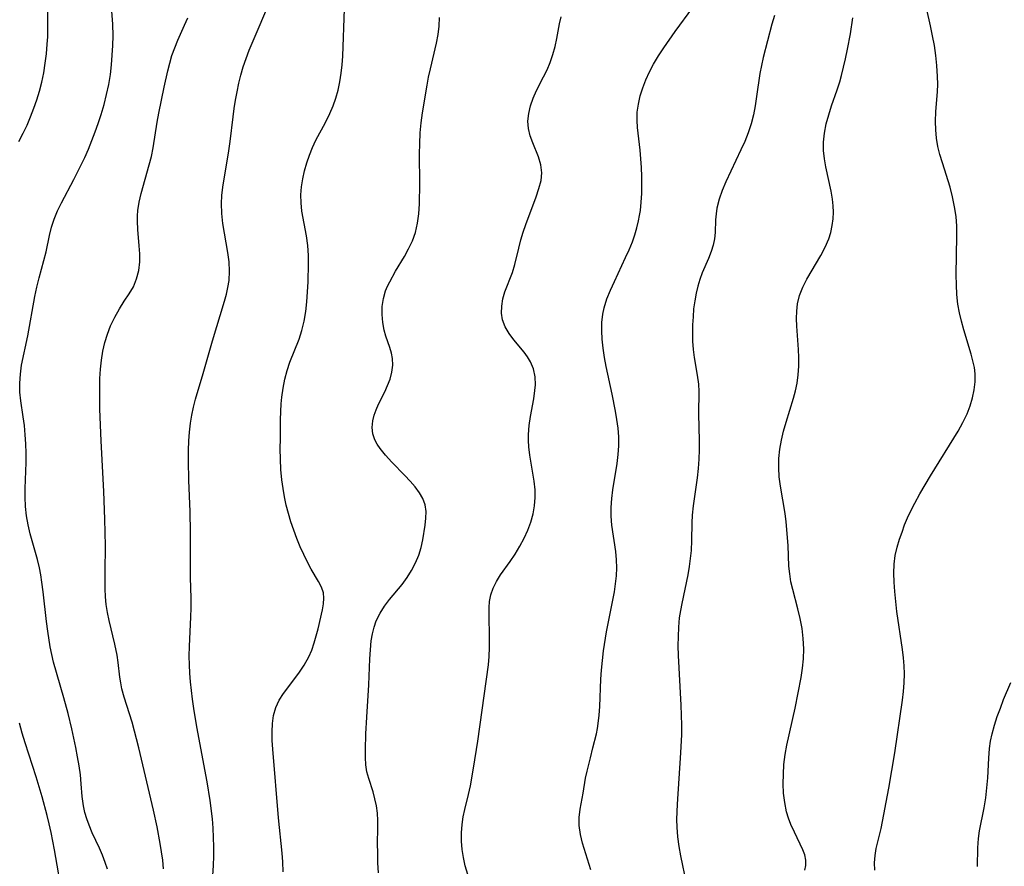
# Model space of a CAD drawing. Extents: x 1548292 to 1556494, y 2813817 to 2822019.
# Drawn here: x 1552521 to 1552706, y 2815377 to 2815535 of the extents above; entities that cross this region are included whole.
import ezdxf

# ---------------------------------------------------------------- set-up
doc = ezdxf.new("R2010")
doc.units = 0

msp = doc.modelspace()

# ---------------------------------------------------------------- linework, layer by layer
at = {"layer": 'WIL_029_Contours', "color": 0}
for points in [[(1552681.3, 2815375.93, 144), (1552681.27, 2815377.31, 144), (1552681.37, 2815378.67, 144), (1552681.58, 2815380.01, 144), (1552682.53, 2815383.74, 144), (1552683.95, 2815391.32, 144), (1552684.53, 2815394.6, 144), (1552685.05, 2815397.88, 144), (1552686.51, 2815407.77, 144), (1552686.71, 2815409.4, 144), (1552686.84, 2815411.02, 144), (1552686.88, 2815412.65, 144), (1552686.82, 2815414.17, 144), (1552686.68, 2815415.68, 144), (1552686.49, 2815417.2, 144), (1552685.47, 2815424.36, 144), (1552685.24, 2815426.23, 144), (1552685.05, 2815428.1, 144), (1552684.93, 2815429.81, 144), (1552684.89, 2815431.51, 144), (1552684.95, 2815433.18, 144), (1552685.16, 2815434.82, 144), (1552685.51, 2815436.34, 144), (1552685.96, 2815437.84, 144), (1552686.41, 2815439.19, 144), (1552686.9, 2815440.54, 144), (1552687.45, 2815441.88, 144), (1552687.92, 2815442.89, 144), (1552688.8, 2815444.61, 144), (1552689.75, 2815446.33, 144), (1552691.76, 2815449.72, 144), (1552696.89, 2815458.04, 144), (1552697.82, 2815459.66, 144), (1552698.62, 2815461.3, 144), (1552699.17, 2815462.78, 144), (1552699.59, 2815464.29, 144), (1552699.91, 2815465.79, 144), (1552700.11, 2815467.29, 144), (1552700.12, 2815468.78, 144), (1552699.96, 2815469.99, 144), (1552699.69, 2815471.21, 144), (1552699.34, 2815472.45, 144), (1552697.97, 2815477.04, 144), (1552697.54, 2815478.61, 144), (1552697.17, 2815480.21, 144), (1552696.88, 2815481.84, 144), (1552696.68, 2815483.64, 144), (1552696.58, 2815485.45, 144), (1552696.55, 2815487.28, 144), (1552696.69, 2815494.59, 144), (1552696.66, 2815496.4, 144), (1552696.53, 2815498.2, 144), (1552696.26, 2815500.04, 144), (1552695.88, 2815501.86, 144), (1552695.41, 2815503.66, 144), (1552693.96, 2815508.26, 144), (1552693.51, 2815509.78, 144), (1552693.14, 2815511.31, 144), (1552692.87, 2815512.87, 144), (1552692.71, 2815514.44, 144), (1552692.68, 2815516, 144), (1552692.77, 2815517.83, 144), (1552693.07, 2815521.51, 144), (1552693.1, 2815522.95, 144), (1552693.07, 2815524.4, 144), (1552692.95, 2815526.42, 144), (1552692.75, 2815528.32, 144), (1552692.48, 2815530.17, 144), (1552692.13, 2815532.02, 144), (1552691.74, 2815533.88, 144), (1552690.48, 2815539.46, 144)], [(1552521.19, 2815512.26, 164), (1552521.97, 2815513.77, 164), (1552522.71, 2815515.3, 164), (1552523.38, 2815516.86, 164), (1552523.99, 2815518.45, 164), (1552524.55, 2815520.05, 164), (1552525.04, 2815521.67, 164), (1552525.46, 2815523.3, 164), (1552525.83, 2815525.07, 164), (1552526.12, 2815526.85, 164), (1552526.34, 2815528.64, 164), (1552526.5, 2815530.42, 164), (1552526.58, 2815531.81, 164), (1552526.62, 2815533.18, 164), (1552526.62, 2815537.29, 164)], [(1552537.76, 2815376.12, 162), (1552537.34, 2815377.39, 162), (1552536.82, 2815378.76, 162), (1552536.24, 2815380.09, 162), (1552534.91, 2815382.94, 162), (1552534.31, 2815384.36, 162), (1552533.9, 2815385.55, 162), (1552533.55, 2815386.76, 162), (1552533.28, 2815387.96, 162), (1552533.12, 2815388.87, 162), (1552533.01, 2815389.76, 162), (1552532.84, 2815392.13, 162), (1552532.69, 2815393.77, 162), (1552532.46, 2815395.44, 162), (1552532.18, 2815397.14, 162), (1552531.86, 2815398.87, 162), (1552531.1, 2815402.36, 162), (1552530.38, 2815405.27, 162), (1552529.61, 2815408.17, 162), (1552527.68, 2815414.84, 162), (1552527.34, 2815416.27, 162), (1552527.04, 2815417.72, 162), (1552526.57, 2815420.64, 162), (1552526.34, 2815422.48, 162), (1552525.74, 2815428.02, 162), (1552525.5, 2815429.84, 162), (1552525.29, 2815431.16, 162), (1552525.03, 2815432.47, 162), (1552524.65, 2815434.04, 162), (1552523.31, 2815438.83, 162), (1552522.91, 2815440.52, 162), (1552522.63, 2815442.23, 162), (1552522.45, 2815443.97, 162), (1552522.36, 2815445.71, 162), (1552522.37, 2815447.32, 162), (1552522.53, 2815452.18, 162), (1552522.53, 2815453.93, 162), (1552522.48, 2815455.67, 162), (1552522.38, 2815457.39, 162), (1552522.22, 2815459.09, 162), (1552522, 2815460.75, 162), (1552521.52, 2815463.71, 162), (1552521.38, 2815465.36, 162), (1552521.37, 2815467.03, 162), (1552521.48, 2815468.7, 162), (1552521.7, 2815470.37, 162), (1552522.87, 2815475.87, 162), (1552524.18, 2815483.26, 162), (1552524.55, 2815485.01, 162), (1552524.96, 2815486.72, 162), (1552525.87, 2815489.98, 162), (1552526.28, 2815491.58, 162), (1552526.9, 2815494.63, 162), (1552527.27, 2815496.21, 162), (1552527.78, 2815497.73, 162), (1552528.42, 2815499.24, 162), (1552529.15, 2815500.74, 162), (1552531.46, 2815505.12, 162), (1552532.85, 2815507.86, 162), (1552533.51, 2815509.25, 162), (1552534.2, 2815510.82, 162), (1552534.85, 2815512.4, 162), (1552535.47, 2815514.01, 162), (1552536.04, 2815515.62, 162), (1552536.57, 2815517.25, 162), (1552537.12, 2815519.12, 162), (1552537.6, 2815521, 162), (1552538, 2815522.88, 162), (1552538.31, 2815524.78, 162), (1552538.51, 2815526.55, 162), (1552538.77, 2815530.16, 162), (1552538.82, 2815532, 162), (1552538.75, 2815534.15, 162), (1552538.51, 2815537.4, 162)], [(1552557.18, 2815370.43, 158), (1552557.57, 2815376.83, 158), (1552557.63, 2815378.57, 158), (1552557.65, 2815380.31, 158), (1552557.62, 2815382.05, 158), (1552557.53, 2815383.79, 158), (1552557.39, 2815385.53, 158), (1552556.95, 2815389, 158), (1552556.4, 2815392.45, 158), (1552554.49, 2815402.75, 158), (1552553.9, 2815406.2, 158), (1552553.65, 2815407.93, 158), (1552553.29, 2815411.15, 158), (1552553.16, 2815412.77, 158), (1552553.09, 2815414.38, 158), (1552553.06, 2815416, 158), (1552553.09, 2815417.82, 158), (1552553.36, 2815423.25, 158), (1552553.42, 2815425.04, 158), (1552553.43, 2815426.82, 158), (1552553.32, 2815430.72, 158), (1552553.31, 2815439.12, 158), (1552553.21, 2815443.04, 158), (1552553, 2815448.84, 158), (1552552.92, 2815452.56, 158), (1552552.92, 2815454.42, 158), (1552552.98, 2815456.26, 158), (1552553.09, 2815457.9, 158), (1552553.28, 2815459.53, 158), (1552553.53, 2815461.05, 158), (1552553.84, 2815462.55, 158), (1552554.22, 2815464.05, 158), (1552555.65, 2815468.85, 158), (1552557.43, 2815474.98, 158), (1552559.66, 2815482.36, 158), (1552560.01, 2815483.65, 158), (1552560.3, 2815484.94, 158), (1552560.5, 2815486.24, 158), (1552560.58, 2815487.96, 158), (1552560.5, 2815489.7, 158), (1552560.29, 2815491.46, 158), (1552559.37, 2815496.91, 158), (1552559.15, 2815498.76, 158), (1552559.08, 2815500.61, 158), (1552559.16, 2815502.15, 158), (1552559.34, 2815503.69, 158), (1552560.46, 2815510.46, 158), (1552560.72, 2815512.22, 158), (1552561.26, 2815516.86, 158), (1552561.46, 2815518.41, 158), (1552561.71, 2815519.98, 158), (1552562, 2815521.55, 158), (1552562.33, 2815523.11, 158), (1552562.72, 2815524.65, 158), (1552563.17, 2815526.18, 158), (1552563.7, 2815527.75, 158), (1552564.29, 2815529.31, 158), (1552565.57, 2815532.38, 158), (1552567.59, 2815537.05, 158)], [(1552570.61, 2815375.64, 156), (1552570.58, 2815377.5, 156), (1552570.47, 2815379.16, 156), (1552569.75, 2815385.72, 156), (1552568.67, 2815398.57, 156), (1552568.58, 2815400.21, 156), (1552568.55, 2815401.82, 156), (1552568.62, 2815403.39, 156), (1552568.82, 2815404.89, 156), (1552569.24, 2815406.39, 156), (1552569.87, 2815407.74, 156), (1552570.69, 2815409.02, 156), (1552573.56, 2815412.81, 156), (1552574.55, 2815414.28, 156), (1552575.41, 2815415.83, 156), (1552575.97, 2815417.12, 156), (1552576.44, 2815418.45, 156), (1552576.83, 2815419.79, 156), (1552577.18, 2815421.12, 156), (1552577.97, 2815424.62, 156), (1552578.18, 2815425.74, 156), (1552578.26, 2815426.81, 156), (1552578.17, 2815427.82, 156), (1552577.81, 2815428.87, 156), (1552577.25, 2815429.92, 156), (1552575.89, 2815432.24, 156), (1552575.19, 2815433.57, 156), (1552574.5, 2815434.97, 156), (1552573.84, 2815436.44, 156), (1552573.2, 2815437.96, 156), (1552572.6, 2815439.52, 156), (1552572.06, 2815441.12, 156), (1552571.61, 2815442.65, 156), (1552571.21, 2815444.2, 156), (1552570.88, 2815445.78, 156), (1552570.6, 2815447.36, 156), (1552570.39, 2815448.96, 156), (1552570.22, 2815450.89, 156), (1552570.13, 2815452.83, 156), (1552570.09, 2815454.77, 156), (1552570.1, 2815456.7, 156), (1552570.16, 2815460.26, 156), (1552570.28, 2815463.16, 156), (1552570.38, 2815464.44, 156), (1552570.6, 2815466.12, 156), (1552570.92, 2815467.78, 156), (1552571.35, 2815469.41, 156), (1552571.87, 2815470.99, 156), (1552573.63, 2815475.29, 156), (1552574.15, 2815476.86, 156), (1552574.58, 2815478.62, 156), (1552574.87, 2815480.43, 156), (1552575.06, 2815482.26, 156), (1552575.19, 2815484.12, 156), (1552575.28, 2815485.98, 156), (1552575.38, 2815489.37, 156), (1552575.37, 2815490.89, 156), (1552575.26, 2815492.76, 156), (1552575.02, 2815494.61, 156), (1552574.14, 2815499.21, 156), (1552573.97, 2815500.75, 156), (1552573.95, 2815502.24, 156), (1552574.06, 2815503.74, 156), (1552574.29, 2815505.24, 156), (1552574.62, 2815506.74, 156), (1552575.04, 2815508.23, 156), (1552575.53, 2815509.67, 156), (1552576.1, 2815511.09, 156), (1552576.74, 2815512.48, 156), (1552578.52, 2815515.79, 156), (1552579.37, 2815517.46, 156), (1552579.98, 2815518.89, 156), (1552580.5, 2815520.35, 156), (1552580.92, 2815521.86, 156), (1552581.24, 2815523.41, 156), (1552581.48, 2815525, 156), (1552581.65, 2815526.6, 156), (1552581.77, 2815528.21, 156), (1552582.13, 2815537.07, 156)], [(1552628.17, 2815376, 150), (1552626.63, 2815381.01, 150), (1552626.23, 2815382.65, 150), (1552626.02, 2815384.28, 150), (1552626.04, 2815385.81, 150), (1552626.22, 2815387.34, 150), (1552626.77, 2815390.37, 150), (1552627.22, 2815393.15, 150), (1552627.49, 2815394.48, 150), (1552628.16, 2815396.98, 150), (1552628.58, 2815398.83, 150), (1552629.25, 2815401.48, 150), (1552629.43, 2815402.42, 150), (1552629.58, 2815403.39, 150), (1552629.74, 2815404.96, 150), (1552629.85, 2815406.59, 150), (1552630.06, 2815411.65, 150), (1552630.17, 2815413.37, 150), (1552630.35, 2815415.17, 150), (1552630.58, 2815416.96, 150), (1552631.15, 2815420.55, 150), (1552632.61, 2815427.99, 150), (1552632.83, 2815429.5, 150), (1552632.98, 2815431.01, 150), (1552633.04, 2815432.51, 150), (1552633.01, 2815434, 150), (1552632.86, 2815435.56, 150), (1552632.11, 2815440.49, 150), (1552631.97, 2815442.19, 150), (1552631.97, 2815443.81, 150), (1552632.09, 2815445.44, 150), (1552632.28, 2815447.08, 150), (1552633.1, 2815452.01, 150), (1552633.33, 2815453.67, 150), (1552633.46, 2815455.34, 150), (1552633.43, 2815456.97, 150), (1552633.29, 2815458.6, 150), (1552633.06, 2815460.25, 150), (1552632.81, 2815461.82, 150), (1552632.19, 2815464.98, 150), (1552631.08, 2815470.13, 150), (1552630.75, 2815471.84, 150), (1552630.48, 2815473.55, 150), (1552630.3, 2815475.26, 150), (1552630.23, 2815476.83, 150), (1552630.28, 2815478.39, 150), (1552630.46, 2815479.93, 150), (1552630.7, 2815481.12, 150), (1552631.21, 2815482.79, 150), (1552631.86, 2815484.44, 150), (1552632.6, 2815486.07, 150), (1552634.69, 2815490.51, 150), (1552635.36, 2815492, 150), (1552635.96, 2815493.45, 150), (1552636.41, 2815494.75, 150), (1552636.8, 2815496.06, 150), (1552637.12, 2815497.4, 150), (1552637.31, 2815498.37, 150), (1552637.46, 2815499.35, 150), (1552637.63, 2815500.91, 150), (1552637.72, 2815502.48, 150), (1552637.76, 2815504.06, 150), (1552637.74, 2815505.71, 150), (1552637.66, 2815507.36, 150), (1552637.55, 2815508.99, 150), (1552637.4, 2815510.61, 150), (1552636.9, 2815514.86, 150), (1552636.83, 2815516.18, 150), (1552636.89, 2815517.71, 150), (1552637.1, 2815519.23, 150), (1552637.44, 2815520.75, 150), (1552637.9, 2815522.26, 150), (1552638.48, 2815523.76, 150), (1552639.15, 2815525.23, 150), (1552639.91, 2815526.67, 150), (1552640.85, 2815528.24, 150), (1552641.86, 2815529.77, 150), (1552644, 2815532.8, 150), (1552647.26, 2815537.3, 150)], [(1552548.24, 2815376.23, 160), (1552548.09, 2815377.8, 160), (1552547.88, 2815379.36, 160), (1552547.62, 2815380.92, 160), (1552547.04, 2815384.04, 160), (1552546.39, 2815387.16, 160), (1552543.64, 2815398.86, 160), (1552542.35, 2815403.65, 160), (1552541.89, 2815405.2, 160), (1552540.91, 2815408.3, 160), (1552540.46, 2815409.88, 160), (1552540.24, 2815410.96, 160), (1552540.08, 2815412.05, 160), (1552539.78, 2815414.8, 160), (1552539.58, 2815416.18, 160), (1552539.15, 2815418.24, 160), (1552538.06, 2815422.63, 160), (1552537.75, 2815424.12, 160), (1552537.51, 2815425.63, 160), (1552537.38, 2815427.09, 160), (1552537.32, 2815428.56, 160), (1552537.31, 2815431.76, 160), (1552537.37, 2815436.64, 160), (1552537.29, 2815441.59, 160), (1552537.07, 2815446.76, 160), (1552536.57, 2815456.22, 160), (1552536.35, 2815462.17, 160), (1552536.3, 2815466.01, 160), (1552536.35, 2815467.92, 160), (1552536.46, 2815469.64, 160), (1552536.65, 2815471.33, 160), (1552536.91, 2815473.01, 160), (1552537.27, 2815474.64, 160), (1552537.74, 2815476.21, 160), (1552538.32, 2815477.73, 160), (1552539.11, 2815479.37, 160), (1552539.98, 2815480.92, 160), (1552540.91, 2815482.38, 160), (1552541.81, 2815483.72, 160), (1552542.61, 2815485.07, 160), (1552543.21, 2815486.53, 160), (1552543.6, 2815488.09, 160), (1552543.79, 2815489.71, 160), (1552543.8, 2815491.2, 160), (1552543.71, 2815492.72, 160), (1552543.45, 2815495.8, 160), (1552543.38, 2815497.36, 160), (1552543.39, 2815498.34, 160), (1552543.45, 2815499.33, 160), (1552543.69, 2815500.91, 160), (1552544.05, 2815502.49, 160), (1552545.58, 2815507.85, 160), (1552545.98, 2815509.45, 160), (1552546.29, 2815511.04, 160), (1552547.07, 2815515.87, 160), (1552547.36, 2815517.5, 160), (1552548.38, 2815522.38, 160), (1552549.05, 2815525.45, 160), (1552549.4, 2815526.89, 160), (1552549.81, 2815528.3, 160), (1552550.33, 2815529.75, 160), (1552550.93, 2815531.18, 160), (1552552.19, 2815533.99, 160), (1552552.78, 2815535.39, 160)], [(1552588.46, 2815375.48, 154), (1552588.36, 2815377.32, 154), (1552588.31, 2815379.15, 154), (1552588.3, 2815380.96, 154), (1552588.36, 2815383.84, 154), (1552588.35, 2815385.25, 154), (1552588.27, 2815386.63, 154), (1552588.09, 2815387.99, 154), (1552587.81, 2815389.32, 154), (1552587.45, 2815390.6, 154), (1552586.63, 2815393.1, 154), (1552586.31, 2815394.37, 154), (1552586.11, 2815395.68, 154), (1552586.03, 2815397.04, 154), (1552586.02, 2815398.45, 154), (1552586.1, 2815401.46, 154), (1552586.27, 2815404.56, 154), (1552586.66, 2815410.59, 154), (1552586.85, 2815415.5, 154), (1552586.95, 2815417.18, 154), (1552587.12, 2815418.83, 154), (1552587.34, 2815420.13, 154), (1552587.65, 2815421.39, 154), (1552588.06, 2815422.6, 154), (1552588.75, 2815424.01, 154), (1552589.59, 2815425.34, 154), (1552590.54, 2815426.59, 154), (1552592.9, 2815429.36, 154), (1552593.84, 2815430.66, 154), (1552594.67, 2815432.02, 154), (1552595.4, 2815433.43, 154), (1552596, 2815434.86, 154), (1552596.46, 2815436.32, 154), (1552596.76, 2815437.74, 154), (1552597.19, 2815440.48, 154), (1552597.34, 2815441.79, 154), (1552597.37, 2815443.06, 154), (1552597.18, 2815444.3, 154), (1552596.75, 2815445.44, 154), (1552596.11, 2815446.55, 154), (1552595.31, 2815447.64, 154), (1552594.4, 2815448.7, 154), (1552593.42, 2815449.76, 154), (1552590.97, 2815452.29, 154), (1552589.8, 2815453.55, 154), (1552588.77, 2815454.8, 154), (1552588.21, 2815455.6, 154), (1552587.77, 2815456.43, 154), (1552587.41, 2815457.56, 154), (1552587.28, 2815458.75, 154), (1552587.38, 2815459.97, 154), (1552587.64, 2815461.02, 154), (1552588.02, 2815462.06, 154), (1552588.48, 2815463.1, 154), (1552589.63, 2815465.43, 154), (1552590.18, 2815466.6, 154), (1552590.63, 2815467.79, 154), (1552590.97, 2815469.09, 154), (1552591.13, 2815470.38, 154), (1552591.09, 2815471.64, 154), (1552590.89, 2815472.67, 154), (1552590.58, 2815473.68, 154), (1552589.85, 2815475.81, 154), (1552589.53, 2815476.92, 154), (1552589.25, 2815478.38, 154), (1552589.14, 2815479.87, 154), (1552589.18, 2815481.38, 154), (1552589.39, 2815482.86, 154), (1552589.8, 2815484.3, 154), (1552590.15, 2815485.15, 154), (1552590.57, 2815485.99, 154), (1552591.67, 2815487.95, 154), (1552593.32, 2815490.75, 154), (1552594.1, 2815492.18, 154), (1552594.8, 2815493.66, 154), (1552595.36, 2815495.19, 154), (1552595.76, 2815496.93, 154), (1552596, 2815498.73, 154), (1552596.12, 2815500.58, 154), (1552596.17, 2815504.31, 154), (1552596.15, 2815509.92, 154), (1552596.18, 2815511.79, 154), (1552596.27, 2815513.86, 154), (1552596.46, 2815515.72, 154), (1552596.71, 2815517.57, 154), (1552597.56, 2815522.75, 154), (1552597.83, 2815524.24, 154), (1552598.18, 2815525.85, 154), (1552599.31, 2815530.63, 154), (1552599.6, 2815532.22, 154), (1552599.79, 2815533.81, 154), (1552599.86, 2815535.42, 154)], [(1552605.18, 2815375.12, 152), (1552604.71, 2815376.78, 152), (1552604.38, 2815378.31, 152), (1552604.15, 2815379.85, 152), (1552604.02, 2815381.4, 152), (1552604, 2815382.95, 152), (1552604.11, 2815384.49, 152), (1552604.33, 2815385.9, 152), (1552604.62, 2815387.3, 152), (1552605.31, 2815390.13, 152), (1552605.66, 2815391.75, 152), (1552606.26, 2815395.04, 152), (1552607.02, 2815400.08, 152), (1552609.02, 2815414.37, 152), (1552609.17, 2815415.9, 152), (1552609.24, 2815417.57, 152), (1552609.25, 2815419.21, 152), (1552609.14, 2815423.93, 152), (1552609.14, 2815425.07, 152), (1552609.23, 2815426.19, 152), (1552609.5, 2815427.47, 152), (1552609.94, 2815428.72, 152), (1552610.53, 2815429.93, 152), (1552611.31, 2815431.19, 152), (1552613.09, 2815433.69, 152), (1552614.02, 2815435.08, 152), (1552614.89, 2815436.53, 152), (1552615.7, 2815438.02, 152), (1552616.4, 2815439.56, 152), (1552616.95, 2815441.05, 152), (1552617.38, 2815442.57, 152), (1552617.67, 2815444.1, 152), (1552617.79, 2815445.65, 152), (1552617.75, 2815447.09, 152), (1552617.58, 2815448.69, 152), (1552616.81, 2815453.54, 152), (1552616.61, 2815455.15, 152), (1552616.53, 2815456.31, 152), (1552616.51, 2815457.45, 152), (1552616.63, 2815459.14, 152), (1552616.89, 2815460.81, 152), (1552617.51, 2815464.08, 152), (1552617.74, 2815465.66, 152), (1552617.83, 2815466.7, 152), (1552617.76, 2815468.23, 152), (1552617.46, 2815469.7, 152), (1552616.91, 2815471.05, 152), (1552616.35, 2815471.95, 152), (1552615.7, 2815472.81, 152), (1552613.79, 2815475.12, 152), (1552612.89, 2815476.32, 152), (1552612.16, 2815477.56, 152), (1552611.66, 2815478.87, 152), (1552611.47, 2815480.14, 152), (1552611.51, 2815481.46, 152), (1552611.74, 2815482.79, 152), (1552612.13, 2815484.11, 152), (1552613.55, 2815487.73, 152), (1552613.98, 2815489.2, 152), (1552614.69, 2815492.29, 152), (1552615.09, 2815493.86, 152), (1552615.53, 2815495.3, 152), (1552616.03, 2815496.73, 152), (1552617.97, 2815501.89, 152), (1552618.49, 2815503.42, 152), (1552618.88, 2815504.91, 152), (1552619.03, 2815506.37, 152), (1552618.85, 2815507.87, 152), (1552618.41, 2815509.35, 152), (1552617.32, 2815511.97, 152), (1552616.82, 2815513.3, 152), (1552616.5, 2815514.66, 152), (1552616.43, 2815516.05, 152), (1552616.58, 2815517.48, 152), (1552616.91, 2815518.92, 152), (1552617.39, 2815520.35, 152), (1552618, 2815521.75, 152), (1552619.36, 2815524.31, 152), (1552620.03, 2815525.62, 152), (1552620.61, 2815527.03, 152), (1552621.09, 2815528.49, 152), (1552621.5, 2815529.99, 152), (1552621.83, 2815531.51, 152), (1552622.34, 2815534.21, 152), (1552622.62, 2815535.54, 152)], [(1552662.55, 2815535.82, 148), (1552662.06, 2815534.2, 148), (1552660.46, 2815527.93, 148), (1552660.12, 2815526.43, 148), (1552659.82, 2815524.93, 148), (1552659.21, 2815520.63, 148), (1552658.94, 2815518.91, 148), (1552658.6, 2815517.21, 148), (1552658.17, 2815515.52, 148), (1552657.62, 2815513.87, 148), (1552656.98, 2815512.25, 148), (1552656.28, 2815510.65, 148), (1552653.46, 2815504.69, 148), (1552652.76, 2815503.05, 148), (1552652.18, 2815501.42, 148), (1552651.77, 2815499.79, 148), (1552651.62, 2815498.69, 148), (1552651.53, 2815497.6, 148), (1552651.43, 2815495.21, 148), (1552651.31, 2815494.02, 148), (1552651.08, 2815492.84, 148), (1552650.73, 2815491.68, 148), (1552650.21, 2815490.35, 148), (1552649.04, 2815487.66, 148), (1552648.59, 2815486.43, 148), (1552648.2, 2815485.16, 148), (1552647.88, 2815483.86, 148), (1552647.62, 2815482.41, 148), (1552647.43, 2815480.94, 148), (1552647.31, 2815479.44, 148), (1552647.23, 2815477.95, 148), (1552647.21, 2815476.4, 148), (1552647.24, 2815474.86, 148), (1552647.34, 2815473.34, 148), (1552647.5, 2815471.85, 148), (1552648.08, 2815468.52, 148), (1552648.31, 2815466.87, 148), (1552648.37, 2815465.49, 148), (1552648.31, 2815461.27, 148), (1552648.47, 2815456.26, 148), (1552648.46, 2815454.54, 148), (1552648.38, 2815452.8, 148), (1552648.25, 2815451.07, 148), (1552648.07, 2815449.33, 148), (1552647.84, 2815447.61, 148), (1552647.31, 2815444.09, 148), (1552647.13, 2815442.34, 148), (1552647.07, 2815440.89, 148), (1552647.03, 2815437.59, 148), (1552646.94, 2815435.73, 148), (1552646.8, 2815434.23, 148), (1552646.6, 2815432.72, 148), (1552646.34, 2815431.21, 148), (1552645.19, 2815425.82, 148), (1552644.94, 2815424.49, 148), (1552644.74, 2815423.16, 148), (1552644.57, 2815421.41, 148), (1552644.5, 2815419.65, 148), (1552644.49, 2815417.88, 148), (1552644.54, 2815416.1, 148), (1552645.05, 2815406.83, 148), (1552645.12, 2815404.95, 148), (1552645.15, 2815403.07, 148), (1552645.13, 2815401.34, 148), (1552644.99, 2815397.88, 148), (1552644.33, 2815388.27, 148), (1552644.26, 2815386.84, 148), (1552644.24, 2815385.41, 148), (1552644.27, 2815383.99, 148), (1552644.43, 2815382.18, 148), (1552644.68, 2815380.38, 148), (1552644.99, 2815378.64, 148), (1552646, 2815373.5, 148)], [(1552668.2, 2815375.94, 146), (1552668.41, 2815376.83, 146), (1552668.41, 2815377.8, 146), (1552668.22, 2815378.81, 146), (1552667.88, 2815379.73, 146), (1552666.27, 2815383.06, 146), (1552665.62, 2815384.52, 146), (1552665.18, 2815385.68, 146), (1552664.81, 2815386.89, 146), (1552664.46, 2815388.59, 146), (1552664.26, 2815390.33, 146), (1552664.18, 2815392.12, 146), (1552664.21, 2815393.93, 146), (1552664.33, 2815395.74, 146), (1552664.54, 2815397.56, 146), (1552664.85, 2815399.36, 146), (1552666.43, 2815406.28, 146), (1552666.99, 2815409.1, 146), (1552667.52, 2815412, 146), (1552667.79, 2815413.74, 146), (1552667.97, 2815415.49, 146), (1552668.02, 2815417.38, 146), (1552667.93, 2815419.28, 146), (1552667.72, 2815421.16, 146), (1552667.38, 2815423.01, 146), (1552666.93, 2815424.83, 146), (1552665.96, 2815428.43, 146), (1552665.64, 2815429.9, 146), (1552665.41, 2815431.37, 146), (1552665.26, 2815432.83, 146), (1552665.1, 2815436.67, 146), (1552664.76, 2815441.12, 146), (1552664.58, 2815442.64, 146), (1552663.65, 2815447.78, 146), (1552663.43, 2815449.51, 146), (1552663.34, 2815451.23, 146), (1552663.39, 2815452.96, 146), (1552663.56, 2815454.69, 146), (1552663.85, 2815456.4, 146), (1552664.25, 2815458.08, 146), (1552664.73, 2815459.74, 146), (1552666.12, 2815464.2, 146), (1552666.49, 2815465.61, 146), (1552666.78, 2815467.04, 146), (1552666.99, 2815468.62, 146), (1552667.08, 2815470.22, 146), (1552667.09, 2815471.82, 146), (1552667.04, 2815473.3, 146), (1552666.73, 2815477.69, 146), (1552666.68, 2815479.11, 146), (1552666.71, 2815480.52, 146), (1552666.87, 2815481.9, 146), (1552667.26, 2815483.46, 146), (1552667.85, 2815484.98, 146), (1552668.61, 2815486.49, 146), (1552671.24, 2815490.94, 146), (1552672.04, 2815492.45, 146), (1552672.71, 2815494.01, 146), (1552673.09, 2815495.24, 146), (1552673.36, 2815496.5, 146), (1552673.52, 2815497.79, 146), (1552673.58, 2815499, 146), (1552673.55, 2815500.22, 146), (1552673.43, 2815501.44, 146), (1552673.17, 2815502.95, 146), (1552672.14, 2815507.48, 146), (1552671.89, 2815509.01, 146), (1552671.75, 2815510.54, 146), (1552671.74, 2815512.08, 146), (1552671.92, 2815513.8, 146), (1552672.25, 2815515.51, 146), (1552672.7, 2815517.21, 146), (1552673.24, 2815518.9, 146), (1552674.29, 2815521.87, 146), (1552674.77, 2815523.37, 146), (1552675.1, 2815524.6, 146), (1552675.84, 2815527.67, 146), (1552676.24, 2815529.53, 146), (1552676.75, 2815532.37, 146), (1552677.18, 2815535.34, 146)], [(1552700.51, 2815376.64, 142), (1552700.57, 2815380.16, 142), (1552700.7, 2815381.9, 142), (1552700.91, 2815383.32, 142), (1552701.78, 2815387.61, 142), (1552702.07, 2815389.46, 142), (1552702.3, 2815391.33, 142), (1552702.45, 2815393.21, 142), (1552702.63, 2815396.89, 142), (1552702.77, 2815398.69, 142), (1552702.98, 2815400.07, 142), (1552703.28, 2815401.44, 142), (1552703.72, 2815403.05, 142), (1552704.24, 2815404.67, 142), (1552704.81, 2815406.28, 142), (1552705.43, 2815407.88, 142), (1552706.76, 2815411.07, 142)], [(1552529.42, 2815370.77, 164), (1552527.83, 2815379.78, 164), (1552527.22, 2815383, 164), (1552526.88, 2815384.6, 164), (1552526.5, 2815386.2, 164), (1552525.54, 2815389.67, 164), (1552524.41, 2815393.41, 164), (1552522.34, 2815399.8, 164), (1552521.79, 2815401.6, 164), (1552521.28, 2815403.42, 164)]]:
    msp.add_polyline3d(points, dxfattribs=at)

doc.saveas('drawing.dxf')
